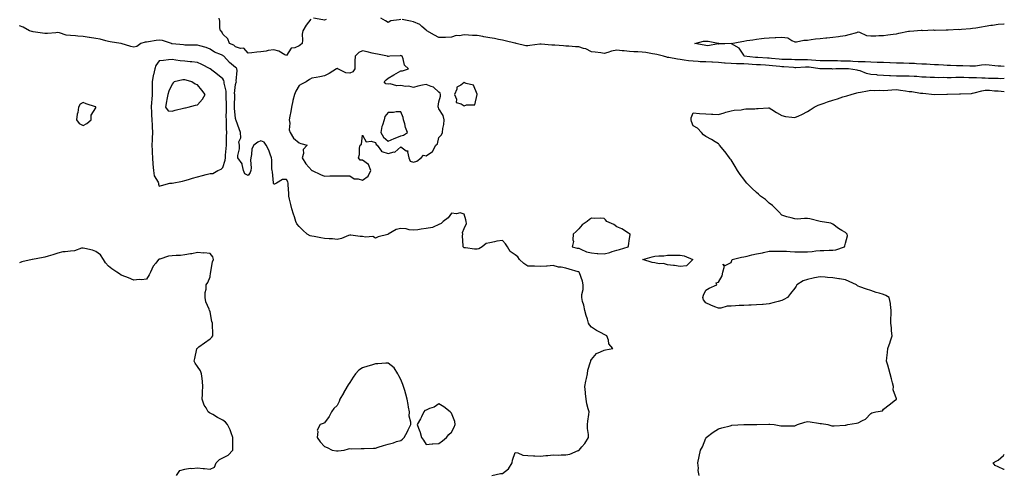
# Model space of a CAD drawing. Units: inches. Extents: x 950003 to 952643, y 7250378 to 7253018.
# Drawn here: x 951868 to 952643, y 7252023 to 7252381 of the extents above; entities that cross this region are included whole.
import ezdxf

# ---------------------------------------------------------------- set-up
doc = ezdxf.new("R2010")
doc.units = ezdxf.units.IN
doc.header["$MEASUREMENT"] = 0
doc.layers.add('Contour_95007250', color=7, linetype='Continuous', true_color=0xb78482)

msp = doc.modelspace()

# ---------------------------------------------------------------- linework, layer by layer
at = {"layer": 'Contour_95007250'}
for points in [[(952097.28, 7252381.15, 3190), (952093.59, 7252376.38, 3190), (952090.94, 7252371.92, 3190), (952090.55, 7252369.42, 3190), (952090.69, 7252364.56, 3190), (952090.39, 7252361.92, 3190), (952089.14, 7252360.83, 3190), (952088.05, 7252360.03, 3190), (952084.69, 7252358.56, 3190), (952081.78, 7252358.19, 3190), (952078.05, 7252352.61, 3190), (952076.83, 7252353.14, 3190), (952072.01, 7252355.88, 3190), (952068.05, 7252356.96, 3190), (952063.61, 7252356.36, 3190), (952062.15, 7252356.02, 3190), (952058.05, 7252355.39, 3190), (952054.86, 7252355.11, 3190), (952050.79, 7252354.66, 3190), (952048.05, 7252354.43, 3190), (952044.42, 7252358.29, 3190), (952041.81, 7252358.16, 3190), (952038.05, 7252359.35, 3190), (952036.72, 7252360.59, 3190), (952033.36, 7252361.92, 3190), (952031.83, 7252365.7, 3190), (952028.05, 7252369.31, 3190), (952027.22, 7252371.09, 3190), (952026.08, 7252371.92, 3190), (952025.77, 7252374.2, 3190), (952025.62, 7252379.49, 3190), (952025.22, 7252381.92, 3190)], [(952109.23, 7252380.74, 3190), (952108.05, 7252380.4, 3190), (952106.72, 7252380.59, 3190), (952099.26, 7252381.92, 3190)], [(952168.05, 7252380.99, 3190), (952166.67, 7252380.54, 3190), (952160.16, 7252379.81, 3190), (952158.05, 7252378.49, 3190), (952155.92, 7252379.79, 3190), (952152.36, 7252381.92, 3190)], [(952643, 7252334.32, 3190), (952640.37, 7252334.24, 3190), (952638.05, 7252334.3, 3190), (952635.51, 7252334.46, 3190), (952630.65, 7252334.52, 3190), (952628.05, 7252334.7, 3190), (952625.36, 7252334.61, 3190), (952621.12, 7252334.99, 3190), (952618.05, 7252334.9, 3190), (952614.97, 7252335, 3190), (952611.24, 7252335.11, 3190), (952608.05, 7252335.21, 3190), (952604.77, 7252335.2, 3190), (952601.2, 7252335.07, 3190), (952598.05, 7252335.06, 3190), (952594.83, 7252335.14, 3190), (952591.16, 7252335.03, 3190), (952588.05, 7252335.1, 3190), (952584.65, 7252335.32, 3190), (952581.48, 7252335.35, 3190), (952578.05, 7252335.59, 3190), (952574.11, 7252335.86, 3190), (952572.02, 7252335.89, 3190), (952568.05, 7252336.19, 3190), (952563.66, 7252336.31, 3190), (952562.27, 7252336.14, 3190), (952558.05, 7252336.3, 3190), (952553.4, 7252336.57, 3190), (952552.73, 7252336.6, 3190), (952548.05, 7252336.88, 3190), (952543.23, 7252337.1, 3190), (952542.73, 7252337.24, 3190), (952538.05, 7252337.58, 3190), (952534.47, 7252338.34, 3190), (952529.62, 7252340.35, 3190), (952528.05, 7252340.81, 3190), (952527.15, 7252341.02, 3190), (952520.49, 7252341.92, 3190), (952518.1, 7252341.97, 3190), (952518, 7252341.97, 3190), (952510.33, 7252341.92, 3190), (952508.13, 7252341.84, 3190), (952508.05, 7252341.85, 3190), (952507.99, 7252341.86, 3190), (952507.24, 7252341.92, 3190), (952498.22, 7252342.09, 3190), (952498.05, 7252342.09, 3190), (952497.86, 7252342.11, 3190), (952489.42, 7252343.29, 3190), (952488.05, 7252343.4, 3190), (952486.58, 7252343.39, 3190), (952479.05, 7252342.92, 3190), (952478.05, 7252342.91, 3190), (952477.02, 7252342.95, 3190), (952469.61, 7252343.48, 3190), (952468.05, 7252343.53, 3190), (952466.23, 7252343.74, 3190), (952460.59, 7252344.46, 3190), (952458.05, 7252344.73, 3190), (952455.08, 7252344.89, 3190), (952451.2, 7252345.07, 3190), (952448.05, 7252345.25, 3190), (952444.47, 7252345.5, 3190), (952441.75, 7252345.62, 3190), (952438.05, 7252345.9, 3190), (952433.93, 7252346.04, 3190), (952432.15, 7252346.02, 3190), (952428.05, 7252346.17, 3190), (952423.43, 7252346.54, 3190), (952422.72, 7252346.59, 3190), (952418.05, 7252346.98, 3190), (952413.3, 7252347.17, 3190), (952412.75, 7252347.22, 3190), (952408.05, 7252347.43, 3190), (952403.76, 7252347.63, 3190), (952402.2, 7252347.77, 3190), (952398.05, 7252347.98, 3190), (952394.44, 7252348.31, 3190), (952391.01, 7252348.96, 3190), (952388.05, 7252349.28, 3190), (952385.72, 7252349.59, 3190), (952379.08, 7252350.89, 3190), (952378.05, 7252351.04, 3190), (952377.32, 7252351.19, 3190), (952374.74, 7252351.92, 3190), (952369.53, 7252353.4, 3190), (952368.05, 7252353.64, 3190), (952366.05, 7252353.92, 3190), (952360.91, 7252354.78, 3190), (952358.05, 7252355.15, 3190), (952354.58, 7252355.39, 3190), (952351.58, 7252355.45, 3190), (952348.05, 7252355.72, 3190), (952343.85, 7252356.12, 3190), (952342.38, 7252356.25, 3190), (952338.05, 7252356.67, 3190), (952333.92, 7252356.05, 3190), (952330.96, 7252354.83, 3190), (952328.05, 7252354.14, 3190), (952325.48, 7252354.49, 3190), (952321.15, 7252355.02, 3190), (952318.05, 7252355.46, 3190), (952313.77, 7252357.64, 3190), (952311.95, 7252358.02, 3190), (952308.05, 7252359.34, 3190), (952305.43, 7252359.3, 3190), (952300.18, 7252359.79, 3190), (952298.05, 7252359.74, 3190), (952296.14, 7252360.01, 3190), (952289.38, 7252360.59, 3190), (952288.05, 7252360.76, 3190), (952286.91, 7252360.78, 3190), (952278.52, 7252361.45, 3190), (952278.05, 7252361.46, 3190), (952277.57, 7252361.44, 3190), (952269.69, 7252360.28, 3190), (952268.05, 7252360.24, 3190), (952266.36, 7252360.23, 3190), (952258.76, 7252361.92, 3190), (952258.26, 7252362.13, 3190), (952258.05, 7252362.16, 3190), (952257.74, 7252362.23, 3190), (952250.24, 7252364.11, 3190), (952248.05, 7252364.55, 3190), (952244.85, 7252365.12, 3190), (952241.93, 7252365.8, 3190), (952238.05, 7252366.42, 3190), (952233.46, 7252367.33, 3190), (952232.55, 7252367.42, 3190), (952228.05, 7252368.18, 3190), (952224.5, 7252368.37, 3190), (952221.4, 7252368.57, 3190), (952218.05, 7252368.76, 3190), (952214.15, 7252368.02, 3190), (952211.77, 7252368.2, 3190), (952208.05, 7252366.83, 3190), (952203.26, 7252366.71, 3190), (952202.85, 7252366.72, 3190), (952198.05, 7252366.6, 3190), (952194.63, 7252368.5, 3190), (952188.56, 7252371.92, 3190), (952188.41, 7252372.28, 3190), (952188.05, 7252372.48, 3190), (952184.69, 7252375.28, 3190), (952182.94, 7252376.81, 3190), (952178.05, 7252379.13, 3190), (952175.66, 7252379.53, 3190), (952169.17, 7252380.8, 3190)], [(952239.84, 7252021.92, 3191), (952246.41, 7252023.56, 3191), (952248.05, 7252023.47, 3191), (952252.8, 7252027.17, 3191), (952255.78, 7252031.92, 3191), (952256.05, 7252033.92, 3191), (952258.05, 7252040.01, 3191), (952260.28, 7252039.69, 3191), (952264, 7252037.87, 3191), (952268.05, 7252037.62, 3191), (952272.62, 7252037.35, 3191), (952273.57, 7252037.44, 3191), (952278.05, 7252037.06, 3191), (952282.21, 7252037.76, 3191), (952283.77, 7252037.64, 3191), (952288.05, 7252038.11, 3191), (952291.93, 7252038.04, 3191), (952294.36, 7252038.23, 3191), (952298.05, 7252038.17, 3191), (952301.16, 7252038.81, 3191), (952307.68, 7252041.55, 3191), (952308.05, 7252041.66, 3191), (952308.24, 7252041.73, 3191), (952308.49, 7252041.92, 3191), (952310.51, 7252044.38, 3191), (952312.84, 7252047.13, 3191), (952315.78, 7252051.92, 3191), (952315.76, 7252054.21, 3191), (952315.1, 7252058.97, 3191), (952315.08, 7252061.92, 3191), (952315.33, 7252064.64, 3191), (952315.98, 7252069.85, 3191), (952316.18, 7252071.92, 3191), (952315.65, 7252074.32, 3191), (952314.48, 7252078.35, 3191), (952313.82, 7252081.92, 3191), (952313.45, 7252086.52, 3191), (952313.38, 7252087.25, 3191), (952313.02, 7252091.92, 3191), (952313.73, 7252096.24, 3191), (952314.27, 7252098.14, 3191), (952315.04, 7252101.92, 3191), (952315.28, 7252104.69, 3191), (952317.48, 7252111.35, 3191), (952317.56, 7252111.92, 3191), (952317.61, 7252112.36, 3191), (952318.05, 7252113.32, 3191), (952321.98, 7252117.99, 3191), (952325.29, 7252119.16, 3191), (952328.05, 7252120.61, 3191), (952329.09, 7252120.88, 3191), (952334.98, 7252121.92, 3191), (952331.81, 7252125.68, 3191), (952331.58, 7252128.39, 3191), (952330.33, 7252131.92, 3191), (952328.72, 7252132.59, 3191), (952328.05, 7252132.95, 3191), (952325.8, 7252134.17, 3191), (952322.13, 7252136, 3191), (952318.05, 7252138.68, 3191), (952316.57, 7252140.44, 3191), (952315.88, 7252141.92, 3191), (952314.92, 7252145.05, 3191), (952313.9, 7252147.77, 3191), (952312.84, 7252151.92, 3191), (952312.16, 7252156.03, 3191), (952311.14, 7252158.83, 3191), (952310.42, 7252161.92, 3191), (952310.41, 7252164.28, 3191), (952311.55, 7252168.42, 3191), (952311.54, 7252171.92, 3191), (952311.01, 7252174.88, 3191), (952308.61, 7252181.36, 3191), (952308.46, 7252181.92, 3191), (952308.26, 7252182.13, 3191), (952308.05, 7252182.2, 3191), (952307.67, 7252182.3, 3191), (952300.52, 7252184.39, 3191), (952298.05, 7252185.03, 3191), (952294.15, 7252185.82, 3191), (952292.13, 7252186, 3191), (952288.05, 7252187.09, 3191), (952283.23, 7252186.74, 3191), (952282.86, 7252186.73, 3191), (952278.05, 7252186.43, 3191), (952273.37, 7252186.6, 3191), (952272.69, 7252186.56, 3191), (952268.05, 7252186.77, 3191), (952264.79, 7252188.66, 3191), (952261.59, 7252191.92, 3191), (952260.21, 7252194.08, 3191), (952258.05, 7252195.62, 3191), (952254.27, 7252198.14, 3191), (952252.09, 7252201.92, 3191), (952250.4, 7252204.27, 3191), (952248.05, 7252206.85, 3191), (952243.71, 7252206.26, 3191), (952241.86, 7252205.73, 3191), (952238.05, 7252205.04, 3191), (952235.31, 7252204.66, 3191), (952232.04, 7252201.92, 3191), (952229.56, 7252200.41, 3191), (952228.05, 7252199.97, 3191), (952226.18, 7252200.05, 3191), (952218.95, 7252201.02, 3191), (952218.05, 7252201.07, 3191), (952217.57, 7252201.44, 3191), (952217.12, 7252201.92, 3191), (952217.22, 7252202.75, 3191), (952216.66, 7252210.53, 3191), (952216.78, 7252211.92, 3191), (952216.66, 7252213.31, 3191), (952218.05, 7252216.3, 3191), (952219.77, 7252220.2, 3191), (952219.58, 7252221.92, 3191), (952219.25, 7252223.12, 3191), (952218.05, 7252227.69, 3191), (952214.72, 7252228.59, 3191), (952211.98, 7252227.99, 3191), (952208.05, 7252228.42, 3191), (952205.28, 7252224.69, 3191), (952201.44, 7252221.92, 3191), (952199.71, 7252220.26, 3191), (952198.05, 7252219.38, 3191), (952193.6, 7252217.47, 3191), (952192.95, 7252217.02, 3191), (952188.05, 7252216.25, 3191), (952184.04, 7252215.93, 3191), (952181.47, 7252215.34, 3191), (952178.05, 7252214.99, 3191), (952174.56, 7252215.41, 3191), (952172.22, 7252216.09, 3191), (952168.05, 7252216.42, 3191), (952164.54, 7252215.43, 3191), (952158.23, 7252211.92, 3191), (952158.15, 7252211.82, 3191), (952158.05, 7252211.78, 3191), (952157.84, 7252211.71, 3191), (952150.17, 7252209.8, 3191), (952148.05, 7252208.8, 3191), (952146.12, 7252209.99, 3191), (952140.41, 7252209.56, 3191), (952138.05, 7252210.13, 3191), (952136.12, 7252209.99, 3191), (952128.8, 7252211.17, 3191), (952128.05, 7252211.07, 3191), (952126.84, 7252210.71, 3191), (952121.52, 7252208.45, 3191), (952118.05, 7252207.74, 3191), (952114.39, 7252208.26, 3191), (952111.78, 7252208.19, 3191), (952108.05, 7252208.59, 3191), (952105.21, 7252209.08, 3191), (952100.01, 7252209.96, 3191), (952098.05, 7252210.29, 3191), (952096.79, 7252210.66, 3191), (952094.37, 7252211.92, 3191), (952091.08, 7252214.95, 3191), (952088.05, 7252217.84, 3191), (952086.2, 7252220.07, 3191), (952085.6, 7252221.92, 3191), (952084.36, 7252225.61, 3191), (952083.71, 7252227.58, 3191), (952082.23, 7252231.92, 3191), (952081.43, 7252235.3, 3191), (952080.42, 7252239.55, 3191), (952079.87, 7252241.92, 3191), (952079.91, 7252243.78, 3191), (952079.38, 7252250.59, 3191), (952079.42, 7252251.92, 3191), (952079.15, 7252253.02, 3191), (952078.05, 7252254.95, 3191), (952075.09, 7252254.88, 3191), (952070.17, 7252251.92, 3191), (952068.71, 7252251.26, 3191), (952068.05, 7252251.36, 3191), (952067.86, 7252251.73, 3191), (952067.81, 7252251.92, 3191), (952067.77, 7252252.2, 3191), (952067, 7252260.87, 3191), (952066.86, 7252261.92, 3191), (952066.67, 7252263.3, 3191), (952066.58, 7252270.45, 3191), (952066.32, 7252271.92, 3191), (952065.16, 7252274.81, 3191), (952064.15, 7252278.02, 3191), (952062.07, 7252281.92, 3191), (952060.44, 7252284.31, 3191), (952058.05, 7252285.23, 3191), (952055.66, 7252284.31, 3191), (952052.45, 7252281.92, 3191), (952050.93, 7252279.04, 3191), (952050.67, 7252274.54, 3191), (952049.93, 7252271.92, 3191), (952049.74, 7252270.23, 3191), (952050.2, 7252264.07, 3191), (952050.01, 7252261.92, 3191), (952049.52, 7252260.45, 3191), (952048.05, 7252258.09, 3191), (952045.44, 7252259.31, 3191), (952044.32, 7252261.92, 3191), (952043.22, 7252266.75, 3191), (952043.29, 7252267.16, 3191), (952039.76, 7252271.92, 3191), (952039.84, 7252273.71, 3191), (952041.05, 7252278.92, 3191), (952041.15, 7252281.92, 3191), (952040.67, 7252284.54, 3191), (952042.26, 7252287.71, 3191), (952042.05, 7252291.92, 3191), (952040.83, 7252294.7, 3191), (952038.6, 7252301.37, 3191), (952038.38, 7252301.92, 3191), (952038.29, 7252302.16, 3191), (952038.05, 7252302.86, 3191), (952037.3, 7252311.17, 3191), (952037.28, 7252311.92, 3191), (952037.27, 7252312.7, 3191), (952037.36, 7252321.23, 3191), (952037.35, 7252321.92, 3191), (952037.31, 7252322.66, 3191), (952038.05, 7252329.73, 3191), (952038.57, 7252331.4, 3191), (952038.66, 7252331.92, 3191), (952038.56, 7252332.43, 3191), (952039.19, 7252340.78, 3191), (952039.05, 7252341.92, 3191), (952038.67, 7252342.54, 3191), (952038.05, 7252343.02, 3191), (952033.26, 7252347.13, 3191), (952028.73, 7252351.92, 3191), (952028.38, 7252352.25, 3191), (952028.05, 7252352.43, 3191), (952027.04, 7252352.93, 3191), (952021.36, 7252355.23, 3191), (952018.05, 7252357.63, 3191), (952015, 7252358.87, 3191), (952009.83, 7252360.14, 3191), (952008.05, 7252360.72, 3191), (952006.85, 7252360.72, 3191), (951999.22, 7252360.75, 3191), (951998.05, 7252360.76, 3191), (951997.03, 7252360.9, 3191), (951988.17, 7252361.8, 3191), (951988.05, 7252361.81, 3191), (951987.95, 7252361.82, 3191), (951987.64, 7252361.92, 3191), (951980.46, 7252364.33, 3191), (951978.05, 7252364.72, 3191), (951975.65, 7252364.32, 3191), (951969.43, 7252363.3, 3191), (951968.05, 7252363.07, 3191), (951966.98, 7252362.99, 3191), (951963.39, 7252361.92, 3191), (951960.34, 7252359.63, 3191), (951958.05, 7252358.97, 3191), (951955.68, 7252359.55, 3191), (951948.13, 7252361.84, 3191), (951948.05, 7252361.86, 3191), (951948, 7252361.87, 3191), (951947.85, 7252361.92, 3191), (951939.49, 7252363.36, 3191), (951938.05, 7252363.56, 3191), (951935.96, 7252364.01, 3191), (951931.59, 7252365.46, 3191), (951928.05, 7252366.02, 3191), (951923.22, 7252366.75, 3191), (951922.94, 7252366.81, 3191), (951918.05, 7252367.48, 3191), (951913.95, 7252367.82, 3191), (951911.99, 7252367.98, 3191), (951908.05, 7252368.32, 3191), (951904.62, 7252368.49, 3191), (951899.6, 7252370.37, 3191), (951898.05, 7252370.52, 3191), (951896.59, 7252370.46, 3191), (951890.05, 7252369.92, 3191), (951888.05, 7252369.85, 3191), (951886.24, 7252370.11, 3191), (951878.7, 7252371.27, 3191), (951878.05, 7252371.36, 3191), (951877.6, 7252371.47, 3191), (951875.89, 7252371.92, 3191), (951870.86, 7252374.73, 3191), (951868.05, 7252375.82, 3191)], [(952643, 7252343.86, 3189), (952640.2, 7252344.07, 3189), (952638.05, 7252344.2, 3189), (952635.55, 7252344.42, 3189), (952631, 7252344.87, 3189), (952628.05, 7252345.12, 3189), (952625.08, 7252344.89, 3189), (952620.37, 7252344.24, 3189), (952618.05, 7252344.04, 3189), (952615.88, 7252344.09, 3189), (952610.43, 7252344.3, 3189), (952608.05, 7252344.36, 3189), (952605.5, 7252344.47, 3189), (952600.74, 7252344.61, 3189), (952598.05, 7252344.72, 3189), (952595.17, 7252344.8, 3189), (952591.21, 7252345.08, 3189), (952588.05, 7252345.17, 3189), (952584.62, 7252345.35, 3189), (952581.75, 7252345.62, 3189), (952578.05, 7252345.8, 3189), (952573.97, 7252346, 3189), (952572.27, 7252346.14, 3189), (952568.05, 7252346.34, 3189), (952563.58, 7252346.39, 3189), (952562.6, 7252346.47, 3189), (952558.05, 7252346.52, 3189), (952553.26, 7252346.71, 3189), (952552.84, 7252346.71, 3189), (952548.05, 7252346.9, 3189), (952543.22, 7252347.09, 3189), (952542.88, 7252347.09, 3189), (952538.05, 7252347.27, 3189), (952533.56, 7252347.43, 3189), (952532.54, 7252347.43, 3189), (952528.05, 7252347.57, 3189), (952523.92, 7252347.79, 3189), (952522.02, 7252347.95, 3189), (952518.05, 7252348.16, 3189), (952514.31, 7252348.18, 3189), (952511.74, 7252348.23, 3189), (952508.05, 7252348.26, 3189), (952504.41, 7252348.28, 3189), (952501.72, 7252348.25, 3189), (952498.05, 7252348.27, 3189), (952494.71, 7252348.58, 3189), (952491.24, 7252348.73, 3189), (952488.05, 7252349, 3189), (952485.12, 7252348.99, 3189), (952480.75, 7252349.22, 3189), (952478.05, 7252349.21, 3189), (952475.42, 7252349.29, 3189), (952470.72, 7252349.25, 3189), (952468.05, 7252349.33, 3189), (952465.73, 7252349.6, 3189), (952459.84, 7252350.13, 3189), (952458.05, 7252350.33, 3189), (952456.54, 7252350.41, 3189), (952449.1, 7252350.87, 3189), (952448.05, 7252350.92, 3189), (952447.12, 7252350.99, 3189), (952438.3, 7252351.92, 3189), (952438.32, 7252352.19, 3189), (952438.05, 7252352.71, 3189), (952434.39, 7252358.26, 3189), (952428.28, 7252361.69, 3189), (952428.05, 7252361.84, 3189), (952428, 7252361.87, 3189), (952418.46, 7252361.51, 3189), (952418.05, 7252361.61, 3189), (952417.77, 7252361.64, 3189), (952409.72, 7252360.25, 3189), (952408.05, 7252360.35, 3189), (952406.74, 7252360.61, 3189), (952399.4, 7252361.92, 3189), (952406.2, 7252363.77, 3189), (952408.05, 7252363.9, 3189), (952409.88, 7252363.75, 3189), (952417.73, 7252362.24, 3189), (952418.05, 7252362.21, 3189), (952418.35, 7252362.22, 3189), (952428.01, 7252361.96, 3189), (952428.09, 7252361.96, 3189), (952436.44, 7252363.53, 3189), (952438.05, 7252363.78, 3189), (952440.34, 7252364.21, 3189), (952445.1, 7252364.87, 3189), (952448.05, 7252365.48, 3189), (952451.91, 7252365.78, 3189), (952453.92, 7252366.05, 3189), (952458.05, 7252366.32, 3189), (952462.79, 7252366.66, 3189), (952463.25, 7252366.72, 3189), (952468.05, 7252367, 3189), (952472.64, 7252366.51, 3189), (952475.67, 7252364.3, 3189), (952478.05, 7252363.4, 3189), (952479.51, 7252363.38, 3189), (952485.31, 7252364.66, 3189), (952488.05, 7252364.64, 3189), (952491.13, 7252365, 3189), (952494.43, 7252365.54, 3189), (952498.05, 7252365.91, 3189), (952502.51, 7252366.38, 3189), (952503.46, 7252366.51, 3189), (952508.05, 7252366.97, 3189), (952512.44, 7252367.53, 3189), (952513.83, 7252367.7, 3189), (952518.05, 7252368.25, 3189), (952520.91, 7252369.06, 3189), (952526.88, 7252370.75, 3189), (952528.05, 7252371.08, 3189), (952529.14, 7252370.83, 3189), (952534.47, 7252368.34, 3189), (952538.05, 7252367.9, 3189), (952541.99, 7252367.98, 3189), (952544.31, 7252368.18, 3189), (952548.05, 7252368.29, 3189), (952551.31, 7252368.66, 3189), (952555.5, 7252369.37, 3189), (952558.05, 7252369.69, 3189), (952559.88, 7252370.09, 3189), (952567.71, 7252371.58, 3189), (952568.05, 7252371.65, 3189), (952568.28, 7252371.69, 3189), (952571.9, 7252371.92, 3189), (952577.57, 7252372.4, 3189), (952578.05, 7252372.47, 3189), (952578.35, 7252372.22, 3189), (952587.33, 7252372.64, 3189), (952588.05, 7252372.43, 3189), (952588.57, 7252372.44, 3189), (952597.19, 7252372.78, 3189), (952598.05, 7252372.79, 3189), (952598.84, 7252372.71, 3189), (952606.84, 7252373.13, 3189), (952608.05, 7252373.03, 3189), (952609.32, 7252373.19, 3189), (952616.27, 7252373.7, 3189), (952618.05, 7252373.94, 3189), (952620.56, 7252374.43, 3189), (952624.95, 7252375.02, 3189), (952628.05, 7252375.69, 3189), (952632.43, 7252376.3, 3189), (952633.61, 7252376.36, 3189), (952638.05, 7252377.13, 3189), (952642.56, 7252377.41, 3189), (952643, 7252377.48, 3189)], [(952402.75, 7252021.92, 3190), (952402.01, 7252025.88, 3190), (952402.32, 7252027.65, 3190), (952401.88, 7252031.92, 3190), (952402.95, 7252036.82, 3190), (952402.99, 7252036.98, 3190), (952403.89, 7252041.92, 3190), (952405.52, 7252044.45, 3190), (952408.05, 7252051.21, 3190), (952408.35, 7252051.62, 3190), (952408.5, 7252051.92, 3190), (952413.96, 7252056.01, 3190), (952418.05, 7252058.64, 3190), (952420.58, 7252059.39, 3190), (952427.19, 7252061.06, 3190), (952428.05, 7252061.3, 3190), (952428.56, 7252061.41, 3190), (952438.05, 7252061.92, 3190), (952447.86, 7252062.11, 3190), (952448.24, 7252062.11, 3190), (952457.66, 7252062.31, 3190), (952458.05, 7252062.31, 3190), (952458.41, 7252062.28, 3190), (952461.89, 7252061.92, 3190), (952467.2, 7252061.07, 3190), (952468.05, 7252060.9, 3190), (952469, 7252060.97, 3190), (952477.03, 7252060.9, 3190), (952478.05, 7252060.96, 3190), (952478.81, 7252061.16, 3190), (952480.22, 7252061.92, 3190), (952486.12, 7252063.85, 3190), (952488.05, 7252064.36, 3190), (952490.33, 7252064.2, 3190), (952496.91, 7252063.06, 3190), (952498.05, 7252062.96, 3190), (952499.05, 7252062.92, 3190), (952504.16, 7252061.92, 3190), (952507.26, 7252061.13, 3190), (952508.05, 7252060.89, 3190), (952509, 7252060.97, 3190), (952517.68, 7252061.55, 3190), (952518.05, 7252061.58, 3190), (952518.34, 7252061.63, 3190), (952519.77, 7252061.92, 3190), (952526.78, 7252063.19, 3190), (952528.05, 7252063.42, 3190), (952531.42, 7252065.29, 3190), (952533.71, 7252066.26, 3190), (952538.05, 7252070.74, 3190), (952538.72, 7252071.25, 3190), (952542.01, 7252071.92, 3190), (952547.15, 7252072.82, 3190), (952548.05, 7252074.06, 3190), (952552.45, 7252077.52, 3190), (952557.47, 7252081.34, 3190), (952558.05, 7252081.78, 3190), (952558.14, 7252081.83, 3190), (952558.16, 7252081.92, 3190), (952558.12, 7252081.99, 3190), (952558.05, 7252082.13, 3190), (952555.53, 7252089.4, 3190), (952555.9, 7252091.92, 3190), (952555.06, 7252094.91, 3190), (952554.24, 7252098.11, 3190), (952553.11, 7252101.92, 3190), (952552.04, 7252105.91, 3190), (952551.26, 7252108.71, 3190), (952550.39, 7252111.92, 3190), (952550.58, 7252114.45, 3190), (952551.21, 7252118.76, 3190), (952551.41, 7252121.92, 3190), (952553.1, 7252126.87, 3190), (952553.13, 7252127, 3190), (952554.63, 7252131.92, 3190), (952554.29, 7252135.68, 3190), (952554.17, 7252138.04, 3190), (952553.77, 7252141.92, 3190), (952553.75, 7252146.22, 3190), (952554, 7252147.87, 3190), (952553.98, 7252151.92, 3190), (952553.34, 7252156.63, 3190), (952553.34, 7252157.21, 3190), (952552.43, 7252161.92, 3190), (952549.81, 7252163.68, 3190), (952548.05, 7252164.31, 3190), (952544.57, 7252165.4, 3190), (952542.05, 7252165.92, 3190), (952538.05, 7252167.6, 3190), (952534.65, 7252168.52, 3190), (952529.42, 7252170.55, 3190), (952528.05, 7252170.99, 3190), (952527.43, 7252171.3, 3190), (952526.8, 7252171.92, 3190), (952520.84, 7252174.71, 3190), (952518.05, 7252175.88, 3190), (952513.36, 7252176.61, 3190), (952512.82, 7252176.69, 3190), (952508.05, 7252177.45, 3190), (952503.83, 7252177.7, 3190), (952502.01, 7252177.96, 3190), (952498.05, 7252178.24, 3190), (952493.52, 7252177.39, 3190), (952492.7, 7252177.27, 3190), (952488.05, 7252176.3, 3190), (952484.79, 7252175.18, 3190), (952479.62, 7252171.92, 3190), (952479.08, 7252170.89, 3190), (952478.05, 7252169.32, 3190), (952474.79, 7252165.18, 3190), (952472.27, 7252161.92, 3190), (952469.62, 7252160.35, 3190), (952468.05, 7252159.64, 3190), (952464.92, 7252158.8, 3190), (952462, 7252157.97, 3190), (952458.05, 7252156.91, 3190), (952453.34, 7252156.63, 3190), (952452.67, 7252156.54, 3190), (952448.05, 7252156.21, 3190), (952443.9, 7252156.07, 3190), (952442.07, 7252155.94, 3190), (952438.05, 7252155.81, 3190), (952434.31, 7252155.66, 3190), (952431.59, 7252155.46, 3190), (952428.05, 7252155.29, 3190), (952424.86, 7252155.11, 3190), (952419.82, 7252153.69, 3190), (952418.05, 7252153.53, 3190), (952415.29, 7252154.68, 3190), (952412.02, 7252155.89, 3190), (952408.05, 7252157.86, 3190), (952406.19, 7252160.06, 3190), (952405.69, 7252161.92, 3190), (952406.17, 7252163.8, 3190), (952408.05, 7252167.67, 3190), (952410.61, 7252169.36, 3190), (952416.7, 7252171.92, 3190), (952416.38, 7252173.59, 3190), (952418.05, 7252174.18, 3190), (952420.91, 7252179.06, 3190), (952421.53, 7252181.92, 3190), (952422.85, 7252186.72, 3190), (952421.62, 7252188.35, 3190), (952423.41, 7252187.28, 3190), (952428.05, 7252189.67, 3190), (952428.7, 7252191.27, 3190), (952428.84, 7252191.92, 3190), (952436.22, 7252193.75, 3190), (952438.05, 7252193.93, 3190), (952440.67, 7252194.54, 3190), (952444.44, 7252195.53, 3190), (952448.05, 7252196.3, 3190), (952452.75, 7252197.22, 3190), (952453.59, 7252197.46, 3190), (952458.05, 7252198.46, 3190), (952461.45, 7252198.52, 3190), (952464.67, 7252198.54, 3190), (952468.05, 7252198.6, 3190), (952471.52, 7252198.45, 3190), (952474.38, 7252198.25, 3190), (952478.05, 7252198.1, 3190), (952481.96, 7252198.01, 3190), (952484.17, 7252198.04, 3190), (952488.05, 7252197.95, 3190), (952491.8, 7252198.17, 3190), (952494.79, 7252198.66, 3190), (952498.05, 7252198.89, 3190), (952501.01, 7252198.96, 3190), (952505.3, 7252199.17, 3190), (952508.05, 7252199.24, 3190), (952510.35, 7252199.62, 3190), (952517.28, 7252201.92, 3190), (952517.4, 7252202.57, 3190), (952518.05, 7252204.71, 3190), (952519.49, 7252210.48, 3190), (952519.21, 7252211.92, 3190), (952518.67, 7252212.55, 3190), (952518.05, 7252213.09, 3190), (952515.14, 7252214.83, 3190), (952512.43, 7252216.3, 3190), (952508.05, 7252219.75, 3190), (952506.59, 7252220.46, 3190), (952498.07, 7252221.9, 3190), (952498.05, 7252221.9, 3190), (952498.04, 7252221.91, 3190), (952497.97, 7252221.92, 3190), (952489.98, 7252223.85, 3190), (952488.05, 7252224.14, 3190), (952485.71, 7252224.26, 3190), (952479.94, 7252223.81, 3190), (952478.05, 7252223.95, 3190), (952475.17, 7252224.8, 3190), (952471.74, 7252225.61, 3190), (952468.05, 7252226.95, 3190), (952465.69, 7252229.56, 3190), (952463.1, 7252231.92, 3190), (952460.55, 7252234.42, 3190), (952458.05, 7252236.37, 3190), (952455.19, 7252239.06, 3190), (952451.19, 7252241.92, 3190), (952449.53, 7252243.4, 3190), (952448.05, 7252244.69, 3190), (952444.21, 7252248.08, 3190), (952440.31, 7252251.92, 3190), (952439.39, 7252253.26, 3190), (952438.05, 7252255.28, 3190), (952435.09, 7252258.96, 3190), (952433.02, 7252261.92, 3190), (952431.25, 7252265.12, 3190), (952428.05, 7252270.47, 3190), (952427.39, 7252271.26, 3190), (952426.77, 7252271.92, 3190), (952423.39, 7252276.58, 3190), (952423.11, 7252276.98, 3190), (952418.94, 7252281.92, 3190), (952418.59, 7252282.46, 3190), (952418.05, 7252282.94, 3190), (952415.47, 7252284.5, 3190), (952412.5, 7252286.37, 3190), (952408.05, 7252288.83, 3190), (952406.26, 7252290.13, 3190), (952404.72, 7252291.92, 3190), (952401.56, 7252295.43, 3190), (952398.05, 7252297.16, 3190), (952396.74, 7252300.61, 3190), (952396.63, 7252301.92, 3190), (952396.51, 7252303.46, 3190), (952398.05, 7252307.37, 3190), (952403.05, 7252306.92, 3190), (952408.05, 7252306.71, 3190), (952412.47, 7252306.34, 3190), (952413.57, 7252306.4, 3190), (952418.05, 7252306.13, 3190), (952422.61, 7252307.36, 3190), (952423.93, 7252307.8, 3190), (952428.05, 7252309.02, 3190), (952430.52, 7252309.45, 3190), (952435.99, 7252309.86, 3190), (952438.05, 7252310.15, 3190), (952439.54, 7252310.43, 3190), (952446.68, 7252310.55, 3190), (952448.05, 7252310.74, 3190), (952449.18, 7252310.79, 3190), (952457.33, 7252311.2, 3190), (952458.05, 7252311.22, 3190), (952459.96, 7252310.01, 3190), (952463.66, 7252307.53, 3190), (952468.05, 7252305.28, 3190), (952470.76, 7252304.63, 3190), (952475.9, 7252304.07, 3190), (952478.05, 7252303.66, 3190), (952481.25, 7252305.12, 3190), (952483.79, 7252306.18, 3190), (952488.05, 7252308.44, 3190), (952490.19, 7252309.78, 3190), (952493.48, 7252311.92, 3190), (952496.62, 7252313.35, 3190), (952498.05, 7252313.9, 3190), (952501.11, 7252314.98, 3190), (952503.99, 7252315.98, 3190), (952508.05, 7252317.42, 3190), (952511.62, 7252318.35, 3190), (952516.01, 7252319.88, 3190), (952518.05, 7252320.49, 3190), (952519.16, 7252320.81, 3190), (952522.39, 7252321.92, 3190), (952526.83, 7252323.14, 3190), (952528.05, 7252323.5, 3190), (952529.9, 7252323.77, 3190), (952535.21, 7252324.76, 3190), (952538.05, 7252325.13, 3190), (952541.03, 7252324.9, 3190), (952544.71, 7252325.26, 3190), (952548.05, 7252325.06, 3190), (952551.44, 7252325.31, 3190), (952554.42, 7252325.55, 3190), (952558.05, 7252325.81, 3190), (952561.37, 7252325.24, 3190), (952565.24, 7252324.73, 3190), (952568.05, 7252324.28, 3190), (952570.27, 7252324.14, 3190), (952577.07, 7252322.9, 3190), (952578.05, 7252322.82, 3190), (952578.92, 7252322.79, 3190), (952588.03, 7252321.94, 3190), (952588.07, 7252321.94, 3190), (952597.77, 7252322.2, 3190), (952598.05, 7252322.19, 3190), (952598.31, 7252322.18, 3190), (952607.66, 7252322.31, 3190), (952608.05, 7252322.29, 3190), (952608.45, 7252322.32, 3190), (952617.27, 7252322.7, 3190), (952618.05, 7252322.75, 3190), (952619.15, 7252323.02, 3190), (952625.39, 7252324.58, 3190), (952628.05, 7252325.23, 3190), (952631.26, 7252325.13, 3190), (952635.21, 7252324.76, 3190), (952638.05, 7252324.67, 3190), (952640.56, 7252324.43, 3190), (952643, 7252324.21, 3190)], [(951991.5, 7252021.92, 3192), (951994.09, 7252025.88, 3192), (951998.05, 7252027, 3192), (952002.3, 7252027.67, 3192), (952003.61, 7252027.48, 3192), (952008.05, 7252027.89, 3192), (952012.49, 7252027.48, 3192), (952013.61, 7252027.48, 3192), (952018.05, 7252026.97, 3192), (952021.43, 7252028.54, 3192), (952022.68, 7252031.92, 3192), (952025.52, 7252034.45, 3192), (952028.05, 7252035.9, 3192), (952032.1, 7252037.87, 3192), (952035.95, 7252041.92, 3192), (952035.96, 7252044.01, 3192), (952035.85, 7252049.72, 3192), (952035.86, 7252051.92, 3192), (952034.52, 7252055.45, 3192), (952033.92, 7252057.79, 3192), (952031.6, 7252061.92, 3192), (952030.12, 7252063.99, 3192), (952028.05, 7252065.54, 3192), (952023.79, 7252067.66, 3192), (952020.14, 7252069.83, 3192), (952018.05, 7252071.02, 3192), (952017.42, 7252071.3, 3192), (952016.52, 7252071.92, 3192), (952014.8, 7252075.17, 3192), (952013.45, 7252077.32, 3192), (952011.88, 7252081.92, 3192), (952012.1, 7252085.97, 3192), (952012.14, 7252087.83, 3192), (952012.39, 7252091.92, 3192), (952011.93, 7252095.8, 3192), (952011.66, 7252098.31, 3192), (952011.24, 7252101.92, 3192), (952010.37, 7252104.24, 3192), (952008.05, 7252107.83, 3192), (952006.37, 7252110.24, 3192), (952005.58, 7252111.92, 3192), (952006.02, 7252113.95, 3192), (952007.65, 7252121.52, 3192), (952007.74, 7252121.92, 3192), (952007.88, 7252122.09, 3192), (952008.05, 7252122.23, 3192), (952009.24, 7252123.11, 3192), (952013.6, 7252126.37, 3192), (952018.05, 7252129.46, 3192), (952019.27, 7252130.7, 3192), (952020.17, 7252131.92, 3192), (952020.13, 7252134, 3192), (952019.8, 7252140.17, 3192), (952019.77, 7252141.92, 3192), (952019.33, 7252143.2, 3192), (952018.05, 7252150.72, 3192), (952017.73, 7252151.6, 3192), (952017.45, 7252151.92, 3192), (952017.19, 7252152.78, 3192), (952014.73, 7252158.6, 3192), (952014.05, 7252161.92, 3192), (952014.08, 7252165.89, 3192), (952014.82, 7252168.69, 3192), (952014.82, 7252171.92, 3192), (952016.2, 7252173.77, 3192), (952018.05, 7252178.19, 3192), (952018.45, 7252181.52, 3192), (952018.48, 7252181.92, 3192), (952018.66, 7252182.53, 3192), (952019.86, 7252190.11, 3192), (952020.6, 7252191.92, 3192), (952020.17, 7252194.04, 3192), (952018.05, 7252196.54, 3192), (952013.19, 7252197.06, 3192), (952012.95, 7252197.02, 3192), (952008.05, 7252197.36, 3192), (952003.55, 7252196.42, 3192), (952002.48, 7252196.35, 3192), (951998.05, 7252195.62, 3192), (951994.77, 7252195.2, 3192), (951991.28, 7252195.15, 3192), (951988.05, 7252194.83, 3192), (951985.35, 7252194.62, 3192), (951978.44, 7252192.31, 3192), (951978.05, 7252192.26, 3192), (951977.4, 7252191.92, 3192), (951975.25, 7252189.12, 3192), (951973.26, 7252186.71, 3192), (951971.07, 7252181.92, 3192), (951970.01, 7252179.96, 3192), (951968.05, 7252176.43, 3192), (951964.02, 7252175.95, 3192), (951962.26, 7252176.13, 3192), (951958.05, 7252175.78, 3192), (951953.73, 7252177.6, 3192), (951951.63, 7252178.34, 3192), (951948.05, 7252179.71, 3192), (951946.68, 7252180.55, 3192), (951944.6, 7252181.92, 3192), (951940.77, 7252184.64, 3192), (951938.05, 7252186.64, 3192), (951935.57, 7252189.44, 3192), (951934.15, 7252191.92, 3192), (951931.75, 7252195.62, 3192), (951928.05, 7252198.3, 3192), (951925.43, 7252199.3, 3192), (951919.5, 7252200.47, 3192), (951918.05, 7252200.89, 3192), (951916.91, 7252200.78, 3192), (951911.18, 7252198.79, 3192), (951908.05, 7252198.6, 3192), (951904.03, 7252197.9, 3192), (951902.04, 7252197.93, 3192), (951898.05, 7252196.81, 3192), (951894.37, 7252195.6, 3192), (951890.6, 7252194.47, 3192), (951888.05, 7252193.66, 3192), (951886.51, 7252193.46, 3192), (951878.15, 7252191.92, 3192), (951878.09, 7252191.88, 3192), (951878.05, 7252191.88, 3192), (951878, 7252191.87, 3192), (951869.98, 7252189.99, 3192), (951868.05, 7252189.3, 3192)], [(952643, 7252026.63, 3189), (952642.74, 7252026.61, 3189), (952638.05, 7252028.66, 3189), (952635.82, 7252029.69, 3189), (952634.14, 7252031.92, 3189), (952636.69, 7252033.28, 3189), (952638.05, 7252033.98, 3189), (952642.31, 7252037.66, 3189), (952643, 7252038.67, 3189)]]:
    msp.add_polyline3d(points, dxfattribs=at)
for points in [[(952138.05, 7252254.33, 3191), (952142.34, 7252257.63, 3191), (952144.6, 7252261.92, 3191), (952142.75, 7252266.62, 3191), (952138.05, 7252270.17, 3191), (952136.22, 7252270.09, 3191), (952134.82, 7252271.92, 3191), (952135.46, 7252274.51, 3191), (952135.6, 7252279.47, 3191), (952136.02, 7252281.92, 3191), (952137.27, 7252282.7, 3191), (952138.05, 7252289.87, 3191), (952140.72, 7252284.59, 3191), (952144.8, 7252285.17, 3191), (952148.05, 7252284.09, 3191), (952148.68, 7252282.55, 3191), (952149.43, 7252281.92, 3191), (952152.84, 7252277.13, 3191), (952152.92, 7252276.79, 3191), (952153.12, 7252276.85, 3191), (952158.05, 7252275.46, 3191), (952162.75, 7252276.62, 3191), (952163.48, 7252276.49, 3191), (952168.05, 7252280.51, 3191), (952172.4, 7252277.57, 3191), (952173.71, 7252277.58, 3191), (952173.26, 7252276.71, 3191), (952174.41, 7252271.92, 3191), (952175.52, 7252269.39, 3191), (952178.05, 7252268.47, 3191), (952180.71, 7252269.26, 3191), (952184.08, 7252271.92, 3191), (952186.03, 7252273.94, 3191), (952188.05, 7252273.6, 3191), (952192.93, 7252277.04, 3191), (952195.56, 7252281.92, 3191), (952197.02, 7252282.95, 3191), (952198.05, 7252287.96, 3191), (952199.98, 7252289.99, 3191), (952200.97, 7252291.92, 3191), (952201.26, 7252295.13, 3191), (952201.87, 7252298.1, 3191), (952202.13, 7252301.92, 3191), (952201.39, 7252305.26, 3191), (952198.05, 7252310.41, 3191), (952197.67, 7252311.54, 3191), (952197.5, 7252311.92, 3191), (952197.51, 7252312.46, 3191), (952198.05, 7252315.96, 3191), (952199.37, 7252320.6, 3191), (952199.42, 7252321.92, 3191), (952198.94, 7252322.81, 3191), (952198.05, 7252323.53, 3191), (952193.76, 7252327.63, 3191), (952191.92, 7252328.05, 3191), (952188.05, 7252329.73, 3191), (952185.17, 7252329.04, 3191), (952181.54, 7252328.43, 3191), (952178.05, 7252327.41, 3191), (952174.49, 7252328.36, 3191), (952171.78, 7252328.19, 3191), (952168.05, 7252328.78, 3191), (952164.83, 7252328.7, 3191), (952159.83, 7252330.14, 3191), (952158.05, 7252330.06, 3191), (952156.28, 7252330.15, 3191), (952154.96, 7252331.92, 3191), (952156.48, 7252333.49, 3191), (952158.05, 7252334.63, 3191), (952162.64, 7252337.33, 3191), (952164.5, 7252338.37, 3191), (952168.05, 7252340.38, 3191), (952169.51, 7252340.46, 3191), (952174.03, 7252341.92, 3191), (952170.93, 7252344.8, 3191), (952169.98, 7252349.99, 3191), (952169.15, 7252351.92, 3191), (952168.5, 7252352.37, 3191), (952168.05, 7252352.52, 3191), (952167.61, 7252352.36, 3191), (952159.57, 7252351.92, 3191), (952158.31, 7252351.66, 3191), (952158.05, 7252351.73, 3191), (952157.94, 7252351.81, 3191), (952157.71, 7252351.92, 3191), (952149.65, 7252353.52, 3191), (952148.05, 7252353.84, 3191), (952145.53, 7252354.44, 3191), (952141.59, 7252355.46, 3191), (952138.05, 7252356.24, 3191), (952135.03, 7252354.94, 3191), (952132.04, 7252351.92, 3191), (952131.87, 7252348.1, 3191), (952131.96, 7252345.83, 3191), (952131.8, 7252341.92, 3191), (952130.43, 7252339.54, 3191), (952128.05, 7252338.56, 3191), (952124.89, 7252338.76, 3191), (952118.46, 7252341.92, 3191), (952118.32, 7252342.19, 3191), (952118.05, 7252342.3, 3191), (952117.82, 7252342.15, 3191), (952117.5, 7252341.92, 3191), (952111.59, 7252338.38, 3191), (952108.05, 7252336.57, 3191), (952104.29, 7252335.68, 3191), (952101.43, 7252335.3, 3191), (952098.05, 7252334.63, 3191), (952096.25, 7252333.72, 3191), (952093.67, 7252331.92, 3191), (952089.91, 7252330.06, 3191), (952088.05, 7252328.88, 3191), (952085.44, 7252324.53, 3191), (952084.47, 7252321.92, 3191), (952083.14, 7252317.01, 3191), (952083.09, 7252316.88, 3191), (952082.01, 7252311.92, 3191), (952081.42, 7252308.55, 3191), (952080.81, 7252304.68, 3191), (952080.34, 7252301.92, 3191), (952080.82, 7252299.15, 3191), (952080.11, 7252293.98, 3191), (952080.9, 7252291.92, 3191), (952083.6, 7252287.47, 3191), (952088.05, 7252283.77, 3191), (952089.42, 7252283.29, 3191), (952094.38, 7252281.92, 3191), (952091.36, 7252278.61, 3191), (952091.41, 7252275.28, 3191), (952090.34, 7252271.92, 3191), (952093.26, 7252267.13, 3191), (952098.05, 7252262.02, 3191), (952098.11, 7252261.98, 3191), (952098.29, 7252261.92, 3191), (952104.88, 7252258.75, 3191), (952108.05, 7252257.66, 3191), (952112.2, 7252257.77, 3191), (952113.91, 7252257.78, 3191), (952118.05, 7252257.88, 3191), (952122.27, 7252257.7, 3191), (952124.03, 7252257.9, 3191), (952128.05, 7252257.69, 3191), (952131.49, 7252255.36, 3191), (952134.64, 7252255.33, 3191)], [(951978.05, 7252249.73, 3192), (951979.67, 7252250.3, 3192), (951986.42, 7252251.92, 3192), (951987.96, 7252252.01, 3192), (951988.05, 7252252.01, 3192), (951988.17, 7252252.04, 3192), (951996.37, 7252253.6, 3192), (951998.05, 7252254.04, 3192), (952001.1, 7252254.97, 3192), (952004.04, 7252255.93, 3192), (952008.05, 7252257.08, 3192), (952011.99, 7252257.98, 3192), (952014.88, 7252258.75, 3192), (952018.05, 7252259.52, 3192), (952020.27, 7252259.7, 3192), (952024.08, 7252261.92, 3192), (952026.82, 7252263.15, 3192), (952028.05, 7252264.26, 3192), (952029.89, 7252270.08, 3192), (952030.04, 7252271.92, 3192), (952030.16, 7252274.03, 3192), (952030.67, 7252279.3, 3192), (952030.8, 7252281.92, 3192), (952030.94, 7252284.81, 3192), (952031.03, 7252288.94, 3192), (952031.18, 7252291.92, 3192), (952031.02, 7252294.89, 3192), (952030.95, 7252299.02, 3192), (952030.8, 7252301.92, 3192), (952030.74, 7252304.61, 3192), (952030.96, 7252309.01, 3192), (952030.9, 7252311.92, 3192), (952030.86, 7252314.73, 3192), (952030.71, 7252319.26, 3192), (952030.67, 7252321.92, 3192), (952030.55, 7252324.42, 3192), (952029.13, 7252330.84, 3192), (952029.06, 7252331.92, 3192), (952028.88, 7252332.75, 3192), (952028.05, 7252334.08, 3192), (952023.76, 7252337.63, 3192), (952018.08, 7252341.92, 3192), (952018.05, 7252341.94, 3192), (952018.01, 7252341.96, 3192), (952011.45, 7252345.32, 3192), (952008.05, 7252347.07, 3192), (952003.67, 7252347.55, 3192), (952002.42, 7252347.55, 3192), (951998.05, 7252347.95, 3192), (951994.42, 7252348.29, 3192), (951991, 7252348.97, 3192), (951988.05, 7252349.31, 3192), (951985.15, 7252349.02, 3192), (951981.27, 7252348.7, 3192), (951978.05, 7252348.36, 3192), (951975.3, 7252344.67, 3192), (951974.47, 7252341.92, 3192), (951973.37, 7252337.24, 3192), (951973.22, 7252336.75, 3192), (951972.31, 7252331.92, 3192), (951972.34, 7252327.63, 3192), (951972.42, 7252326.3, 3192), (951972.45, 7252321.92, 3192), (951972.18, 7252317.79, 3192), (951972, 7252315.87, 3192), (951971.71, 7252311.92, 3192), (951971.83, 7252308.14, 3192), (951971.99, 7252305.86, 3192), (951972.1, 7252301.92, 3192), (951972.37, 7252297.6, 3192), (951972.44, 7252296.31, 3192), (951972.72, 7252291.92, 3192), (951972.51, 7252287.46, 3192), (951972.35, 7252286.22, 3192), (951972.11, 7252281.92, 3192), (951972.31, 7252277.66, 3192), (951972.42, 7252276.29, 3192), (951972.61, 7252271.92, 3192), (951973, 7252266.97, 3192), (951972.99, 7252266.86, 3192), (951973.47, 7252261.92, 3192), (951973.91, 7252257.78, 3192), (951977.11, 7252252.86, 3192), (951977.41, 7252251.92, 3192), (951977.47, 7252251.34, 3192)], [(951998.05, 7252311.27, 3193), (951998.56, 7252311.41, 3193), (952000.86, 7252311.92, 3193), (952006.44, 7252313.53, 3193), (952008.05, 7252313.76, 3193), (952011.91, 7252318.06, 3193), (952014.05, 7252321.92, 3193), (952011.4, 7252325.27, 3193), (952008.05, 7252329.48, 3193), (952006.16, 7252330.03, 3193), (952003.65, 7252331.92, 3193), (951999.27, 7252333.14, 3193), (951998.05, 7252333.44, 3193), (951996.65, 7252333.32, 3193), (951989.65, 7252331.92, 3193), (951988.84, 7252331.13, 3193), (951988.05, 7252329.93, 3193), (951985.57, 7252324.4, 3193), (951984.63, 7252321.92, 3193), (951983.96, 7252317.83, 3193), (951983.79, 7252316.18, 3193), (951982.94, 7252311.92, 3193), (951985.12, 7252308.99, 3193), (951988.05, 7252308.59, 3193), (951990.58, 7252309.39, 3193), (951997.13, 7252311, 3193)], [(952228.05, 7252321.76, 3191), (952228.1, 7252321.87, 3191), (952228.1, 7252321.92, 3191), (952228.09, 7252321.96, 3191), (952228.05, 7252322, 3191), (952225.28, 7252329.15, 3191), (952219.62, 7252330.35, 3191), (952218.05, 7252331.18, 3191), (952215.35, 7252329.22, 3191), (952212.25, 7252327.72, 3191), (952212.08, 7252325.95, 3191), (952210.27, 7252321.92, 3191), (952211.8, 7252318.17, 3191), (952211.6, 7252315.47, 3191), (952215.54, 7252314.43, 3191), (952218.05, 7252312.8, 3191), (952219.69, 7252313.56, 3191), (952226.21, 7252313.76, 3191)], [(951918.05, 7252297.3, 3192), (951921.03, 7252298.94, 3192), (951924.36, 7252301.92, 3192), (951924.51, 7252305.46, 3192), (951928.05, 7252311.42, 3192), (951928.17, 7252311.8, 3192), (951928.19, 7252311.92, 3192), (951928.16, 7252312.03, 3192), (951928.05, 7252312.1, 3192), (951927.77, 7252312.2, 3192), (951920.56, 7252314.43, 3192), (951918.05, 7252315.56, 3192), (951915.72, 7252314.25, 3192), (951914.55, 7252311.92, 3192), (951913.88, 7252307.75, 3192), (951913.52, 7252306.45, 3192), (951912.98, 7252301.92, 3192), (951915, 7252298.87, 3192)], [(952168.05, 7252289.28, 3192), (952170.15, 7252289.82, 3192), (952173.22, 7252291.92, 3192), (952171.88, 7252295.75, 3192), (952171.19, 7252298.78, 3192), (952170.29, 7252301.92, 3192), (952169.9, 7252303.77, 3192), (952168.05, 7252308.28, 3192), (952164.31, 7252308.18, 3192), (952162.31, 7252307.66, 3192), (952158.05, 7252307.59, 3192), (952155.41, 7252304.56, 3192), (952154.96, 7252301.92, 3192), (952153.68, 7252297.55, 3192), (952153.26, 7252296.71, 3192), (952152.46, 7252291.92, 3192), (952154.48, 7252288.35, 3192), (952158.05, 7252285.14, 3192), (952162.79, 7252287.18, 3192), (952163.65, 7252287.52, 3192)], [(952338.05, 7252199.33, 3191), (952340.14, 7252199.83, 3191), (952347.01, 7252201.92, 3191), (952347.21, 7252202.76, 3191), (952348.05, 7252208.42, 3191), (952348.57, 7252211.4, 3191), (952348.59, 7252211.92, 3191), (952348.29, 7252212.16, 3191), (952348.05, 7252212.27, 3191), (952347.24, 7252212.73, 3191), (952342.09, 7252215.96, 3191), (952338.05, 7252217.66, 3191), (952335.63, 7252219.5, 3191), (952330.22, 7252221.92, 3191), (952329.2, 7252223.07, 3191), (952328.05, 7252224.21, 3191), (952325.57, 7252224.4, 3191), (952320.45, 7252224.32, 3191), (952318.05, 7252224.54, 3191), (952316.53, 7252223.44, 3191), (952314.63, 7252221.92, 3191), (952310.72, 7252219.25, 3191), (952308.05, 7252215.98, 3191), (952305.97, 7252214, 3191), (952303.83, 7252211.92, 3191), (952303.45, 7252207.32, 3191), (952303.86, 7252206.11, 3191), (952302.9, 7252201.92, 3191), (952306.87, 7252200.74, 3191), (952308.05, 7252200.73, 3191), (952309.8, 7252200.17, 3191), (952314.15, 7252198.02, 3191), (952318.05, 7252197.27, 3191), (952322.69, 7252196.56, 3191), (952323.22, 7252196.75, 3191), (952328.05, 7252196.48, 3191), (952332.59, 7252197.38, 3191), (952334.3, 7252198.17, 3191)], [(952388.05, 7252186.53, 3190), (952383.46, 7252187.33, 3190), (952382.68, 7252187.29, 3190), (952378.05, 7252187.84, 3190), (952374.81, 7252188.68, 3190), (952371.33, 7252188.64, 3190), (952368.05, 7252189.19, 3190), (952365.77, 7252189.64, 3190), (952358.66, 7252191.92, 3190), (952365.89, 7252194.08, 3190), (952368.05, 7252194.51, 3190), (952371.03, 7252194.9, 3190), (952375.12, 7252194.85, 3190), (952378.05, 7252195.4, 3190), (952381.52, 7252195.39, 3190), (952384.69, 7252195.28, 3190), (952388.05, 7252195.28, 3190), (952391.03, 7252194.9, 3190), (952397.84, 7252191.92, 3190), (952392.98, 7252186.99, 3190)], [(952118.05, 7252041.2, 3192), (952118.74, 7252041.23, 3192), (952123.43, 7252041.92, 3192), (952127.01, 7252042.96, 3192), (952128.05, 7252043.08, 3192), (952129.14, 7252043.01, 3192), (952136.85, 7252043.12, 3192), (952138.05, 7252043.05, 3192), (952139.22, 7252043.09, 3192), (952146.59, 7252043.38, 3192), (952148.05, 7252043.42, 3192), (952150.26, 7252044.13, 3192), (952154.52, 7252045.45, 3192), (952158.05, 7252046.62, 3192), (952162.23, 7252047.74, 3192), (952164.72, 7252048.59, 3192), (952168.05, 7252049.58, 3192), (952169.39, 7252050.58, 3192), (952170.68, 7252051.92, 3192), (952173.42, 7252056.55, 3192), (952173.97, 7252057.84, 3192), (952175.92, 7252061.92, 3192), (952176.1, 7252063.87, 3192), (952174.68, 7252068.55, 3192), (952174.83, 7252071.92, 3192), (952174.15, 7252075.82, 3192), (952173.88, 7252077.75, 3192), (952173.09, 7252081.92, 3192), (952172.01, 7252085.88, 3192), (952171.12, 7252088.85, 3192), (952170.25, 7252091.92, 3192), (952169.63, 7252093.5, 3192), (952168.05, 7252097.39, 3192), (952166.47, 7252100.34, 3192), (952165.72, 7252101.92, 3192), (952162.87, 7252106.74, 3192), (952158.05, 7252110.29, 3192), (952156.34, 7252110.21, 3192), (952150.07, 7252109.9, 3192), (952148.05, 7252109.81, 3192), (952144.96, 7252108.83, 3192), (952142.13, 7252107.84, 3192), (952138.05, 7252106.67, 3192), (952135.11, 7252104.86, 3192), (952132.5, 7252101.92, 3192), (952130.55, 7252099.42, 3192), (952128.05, 7252095.07, 3192), (952126.68, 7252093.29, 3192), (952125.93, 7252091.92, 3192), (952123.02, 7252086.95, 3192), (952122.94, 7252086.81, 3192), (952120.21, 7252081.92, 3192), (952119.69, 7252080.28, 3192), (952118.05, 7252077.12, 3192), (952115.35, 7252074.62, 3192), (952113.48, 7252071.92, 3192), (952111.64, 7252068.33, 3192), (952108.05, 7252063.26, 3192), (952107.06, 7252062.91, 3192), (952104.75, 7252061.92, 3192), (952102.35, 7252057.62, 3192), (952102.8, 7252056.67, 3192), (952102.27, 7252051.92, 3192), (952104.57, 7252048.44, 3192), (952108.05, 7252044.76, 3192), (952110.01, 7252043.88, 3192), (952114.17, 7252041.92, 3192), (952117.41, 7252041.28, 3192)], [(952198.05, 7252047.12, 3192), (952200.84, 7252049.13, 3192), (952203.96, 7252051.92, 3192), (952205.77, 7252054.2, 3192), (952208.05, 7252056.07, 3192), (952210.14, 7252059.83, 3192), (952210.92, 7252061.92, 3192), (952210.49, 7252064.36, 3192), (952208.05, 7252070.88, 3192), (952207.52, 7252071.39, 3192), (952206.96, 7252071.92, 3192), (952202.06, 7252075.93, 3192), (952198.05, 7252078.43, 3192), (952194.28, 7252075.69, 3192), (952190.78, 7252074.65, 3192), (952188.05, 7252073.46, 3192), (952186.97, 7252073, 3192), (952186.09, 7252071.92, 3192), (952184.34, 7252068.21, 3192), (952183.58, 7252066.39, 3192), (952181.07, 7252061.92, 3192), (952182.84, 7252057.13, 3192), (952182.97, 7252056.84, 3192), (952184.32, 7252051.92, 3192), (952185.81, 7252049.68, 3192), (952188.05, 7252046.26, 3192), (952192.84, 7252046.71, 3192), (952193.17, 7252046.8, 3192)]]:
    msp.add_polyline3d(points, close=True, dxfattribs=at)

doc.saveas('drawing.dxf')
